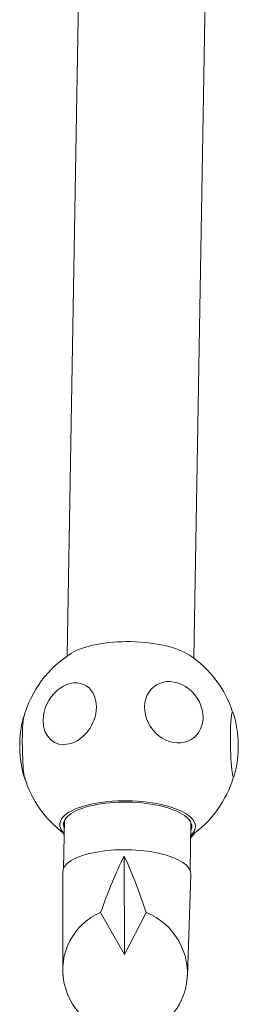
# Model space of a CAD drawing. Units: millimetres. Extents: x -5422 to 5420, y -4482 to 4525.
# Drawn here: x 3082 to 3258, y -1488 to -699 of the extents above; entities that cross this region are included whole.
import ezdxf

# ---------------------------------------------------------------- set-up
doc = ezdxf.new("R2010")
doc.units = ezdxf.units.MM
doc.header["$LTSCALE"] = 20
doc.layers.add('2d', color=230, linetype='Continuous')

msp = doc.modelspace()

# ---------------------------------------------------------------- linework, layer by layer
at = {"layer": '2d', "lineweight": 0}
for p, q in [((3244.97, 140.1), (3221.91, -1210.32)), ((3142.87, 111.81), (3120.32, -1208.59)), ((3118.07, -1340.55), (3117.42, -1378.69)), ((3219.66, -1342.28), (3219.01, -1380.42)), ((3166.02, -1368.99), (3166.39, -1447.88)), ((3116.8, -1460.21), (3116.67, -1381.88)), ((3216.74, -1464.93), (3219.65, -1383.64)), ((3147.15, -1414.3), (3166.39, -1447.88)), ((3166.39, -1447.88), (3183.73, -1414.31))]:
    msp.add_line(p, q, dxfattribs=at)
for centre, radius, start, end in [((3169.9, -1280.69), 87.5, 121.84343, 164.67576), ((3169.9, -1280.69), 87.5, 18.10443, 56.20018), ((3170.65, -1280.68), 87, 344.03526, 17.60869), ((3169.15, -1280.7), 87, 164.03526, 197.60867), ((3169.9, -1280.69), 87.5, 196.96819, 233.53106), ((3169.9, -1280.69), 87.5, 304.51255, 343.53951)]:
    msp.add_arc(centre, radius, start, end, dxfattribs=at)
for centre, major_axis, ratio, start_param, end_param in [((3170.99, -1216.89), (-54.43, 0.93), 0.363559, 3.654867, 5.769911), ((3122.35, -1254.91), (-12.39, -22.86), 0.763649, 2.168936, 5.310529), ((3205.85, -1253.71), (15.61, -20.79), 0.843884, 0.82628, 3.967873), ((3122.35, -1254.91), (-12.39, -22.86), 0.763649, 5.310529, 8.452121), ((3205.85, -1253.71), (15.61, -20.79), 0.843884, 3.967873, 7.109466), ((3253.4, -1279.49), (0.37, -26), 0.080234, 2.88164, 4.339041), ((3086.4, -1281.89), (0.37, -26), 0.080234, 3.161737, 4.339041), ((3253.4, -1279.49), (0.37, -26), 0.080234, 4.339041, 6.543138), ((3086.4, -1281.89), (0.37, -26), 0.080234, 4.339041, 6.263041), ((3168.81, -1344.49), (-54.43, 0.93), 0.363559, 4.275025, 6.651064), ((3168.81, -1344.49), (51.49, -0.88), 0.363559, 6.118121, 9.589842), ((3168.81, -1344.49), (-54.43, 0.93), 0.363559, 2.773714, 4.275025), ((3168.16, -1382.63), (51.49, -0.88), 0.363559, 6.276373, 9.43159), ((3168.43, -1470.61), (37.19, 144.26), 0.246541, 0.854627, 1.234118), ((3164.73, -1470.61), (35.15, -144.35), 0.227295, 1.915519, 2.29501), ((3166.78, -1461.6), (25.74, -44.31), 0.967018, 3.004351, 8.537945)]:
    msp.add_ellipse(centre, major_axis=major_axis, ratio=ratio, start_param=start_param, end_param=end_param, dxfattribs=at)
msp.add_open_spline([(3117.88, -1351.67), (3117.51, -1351.19), (3117.14, -1350.7), (3116.78, -1350.22)], degree=3, dxfattribs=at)
msp.add_open_spline([(3222.85, -1350.35), (3221.79, -1351.72), (3220.71, -1353.06), (3219.55, -1354.46), (3219.5, -1354.52), (3219.45, -1354.59)], degree=3, knots=[23.600135, 23.600135, 23.600135, 23.600135, 29.264547, 29.264547, 29.542763, 29.542763, 29.542763, 29.542763], dxfattribs=at)

doc.saveas('drawing.dxf')
